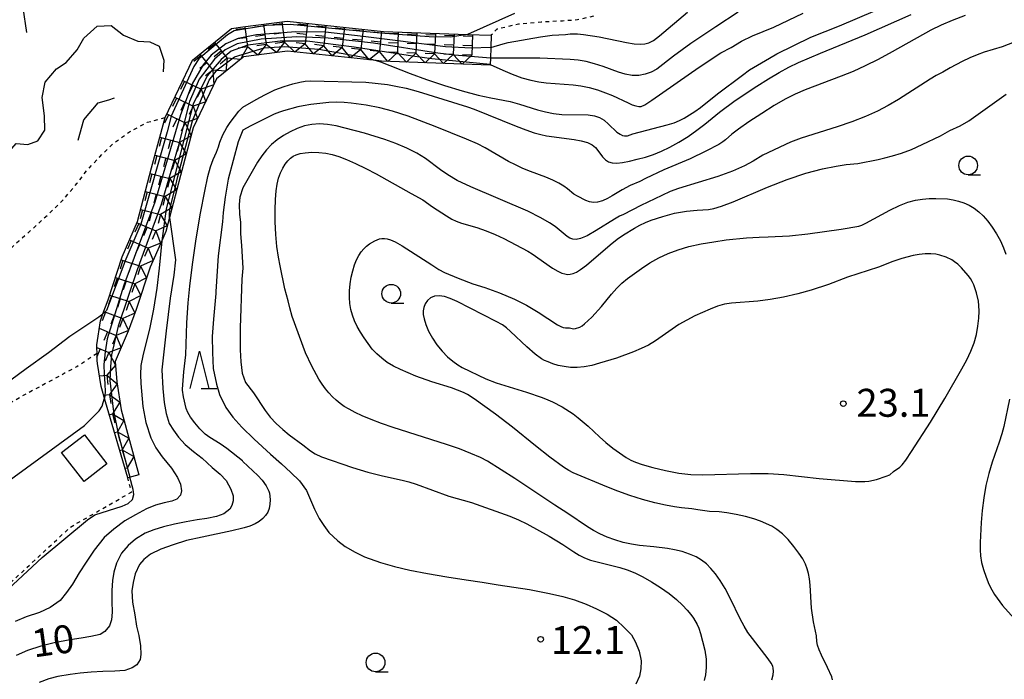
# Model space of a CAD drawing. Extents: x -30000 to -28000, y 103500 to 105000.
# Drawn here: x -28251 to -28119, y 103924 to 104012 of the extents above; entities that cross this region are included whole.
import ezdxf

# ---------------------------------------------------------------- set-up
doc = ezdxf.new("R2010")
doc.units = 0
doc.linetypes.add('630100', pattern=[1, 0.5, -0.5])
for name, color, linetype in [('3001000', 4, 'Continuous'), ('6301000', 3, '630100'), ('6331000', 2, 'Continuous'), ('6332000', 2, 'Continuous'), ('7101000', 4, 'Continuous'), ('7101001', 8, 'Continuous'), ('7102000', 2, 'Continuous'), ('7102001', 8, 'Continuous'), ('7211110', 6, 'Continuous'), ('7211121', 31, 'Continuous'), ('7211990', 6, 'Continuous'), ('7212000', 7, 'Continuous'), ('7312000', 4, 'Continuous')]:
    doc.layers.add(name, color=color, linetype=linetype)
doc.styles.add('Dm_Anotation', font='txt.shx', dxfattribs={"bigfont": 'PSCDM.shx'})

# ---------------------------------------------------------------- blocks, each defined once
blk = doc.blocks.new('633100')
at = {"layer": '6331000'}
blk.add_lwpolyline([(0, -0.5), (0.67, -0.5)], dxfattribs=at)
blk.add_circle((0, 0), 0.5, dxfattribs=at)
blk = doc.blocks.new('633200')
at = {"layer": '6332000'}
for points in [[(-0.5, -1), (0, 1), (0.5, -1)], [(0.08, -1), (0.92, -1)]]:
    blk.add_lwpolyline(points, dxfattribs=at)
blk = doc.blocks.new('731200')
at = {"layer": '7312000'}
blk.add_circle((0, 0), 0.15, dxfattribs=at)

msp = doc.modelspace()

# ---------------------------------------------------------------- linework, layer by layer
at = {"layer": '3001000', "flags": 128}
msp.add_lwpolyline([(-28241.98, 103950.19), (-28244.98, 103954.08), (-28241.91, 103956.45), (-28238.9, 103952.57), (-28241.98, 103950.19)], close=True, dxfattribs=at)
at = {"layer": '6301000', "flags": 128}
for points in [[(-28173.66, 104012.6), (-28175.79, 104012.1), (-28177.81, 104011.96), (-28180.69, 104011.81), (-28183.72, 104011.54), (-28186.63, 104010.85), (-28187.37, 104010.05)], [(-28251.75, 103981.51), (-28250.7, 103982.49), (-28248.49, 103984.43), (-28246.66, 103986.15), (-28244.7, 103988.05), (-28242.89, 103990.23), (-28241.5, 103992.02), (-28239.88, 103993.75), (-28238.05, 103995.54), (-28235.88, 103997.09), (-28233.5, 103998.38), (-28231.11, 103999.02)], [(-28240.23, 103967.36), (-28242.93, 103965.6), (-28246.59, 103963.62), (-28250.22, 103961.68), (-28254.14, 103959.37), (-28257.95, 103956.89), (-28261.31, 103954.4), (-28266.3, 103950.76), (-28270.49, 103947.86), (-28274.79, 103945.02), (-28279.28, 103942.02), (-28282.62, 103939.48), (-28284.69, 103937.4), (-28285.89, 103935.69), (-28286.61, 103934.06), (-28287.21, 103933.27), (-28288.44, 103932.64), (-28290.05, 103932), (-28291.86, 103931.01), (-28293.16, 103930.01), (-28294.3, 103928.02), (-28294.91, 103926.44), (-28295.58, 103923.89)], [(-28283.51, 103913.49), (-28285.51, 103915.55), (-28285.58, 103915.62), (-28282.1, 103920.35), (-28272.49, 103930.17), (-28269.59, 103929.93), (-28265.44, 103926.38), (-28263.24, 103927.7), (-28261.09, 103929.12), (-28258.48, 103931.02), (-28255.96, 103933.02), (-28253.12, 103935.43), (-28243.8, 103944.09), (-28235.59, 103948.81), (-28236.1, 103950.69)]]:
    msp.add_lwpolyline(points, dxfattribs=at)
at = {"layer": '7101000', "flags": 128}
for points in [[(-28202.79, 104006.65), (-28202.23, 104006.48), (-28198.25, 104004.91), (-28196.05, 104004.11), (-28193.65, 104003.31), (-28191.26, 104002.59), (-28189.12, 104002.02), (-28187.42, 104001.65), (-28184.81, 104001.15), (-28183.57, 104000.81), (-28181.17, 104000.06), (-28180.09, 103999.76), (-28179.04, 103999.55), (-28177.92, 103999.43), (-28174.38, 103999.36), (-28173.52, 103999.24), (-28172.84, 103999.01), (-28172.23, 103998.64), (-28171.63, 103998.12), (-28170.52, 103997.07), (-28170.1, 103996.77), (-28169.76, 103996.62), (-28169.49, 103996.57), (-28169.1, 103996.58), (-28168.38, 103996.85), (-28163.78, 103998.02), (-28162.82, 103998.32), (-28162.12, 103998.62), (-28161.49, 103998.95), (-28160.06, 103999.84), (-28159.3, 104000.38), (-28157.02, 104002.21), (-28153.66, 104004.68), (-28152.72, 104005.41), (-28150.06, 104006.99), (-28149.07, 104007.54), (-28144.5, 104009.79), (-28140.65, 104011.33), (-28135.82, 104013.38)], [(-28141.58, 103923.58), (-28141.7, 103923.98), (-28142.27, 103925.25), (-28143.07, 103926.9), (-28143.38, 103927.64), (-28143.6, 103928.26), (-28143.72, 103928.73), (-28143.77, 103929.52), (-28144.16, 103931.37), (-28144.4, 103933.19), (-28144.6, 103936.31), (-28144.69, 103937.14), (-28144.81, 103937.85), (-28144.99, 103938.49), (-28145.24, 103939.13), (-28145.6, 103939.81), (-28146.1, 103940.59), (-28146.77, 103941.49), (-28147.54, 103942.4), (-28148.32, 103943.19), (-28149.05, 103943.77), (-28149.74, 103944.2), (-28151.25, 103944.88), (-28152.16, 103945.21), (-28153.25, 103945.52), (-28154.51, 103945.79), (-28155.78, 103946), (-28156.82, 103946.13), (-28158.12, 103946.18), (-28159.66, 103946.38), (-28160.45, 103946.55), (-28161.86, 103946.69), (-28162.8, 103946.82), (-28164.01, 103947.04), (-28165.44, 103947.36), (-28167.07, 103947.8), (-28168.76, 103948.33), (-28170.39, 103948.9), (-28171.85, 103949.47), (-28176.37, 103951.36), (-28176.98, 103951.69), (-28177.66, 103952.12), (-28179.5, 103953.46), (-28181.45, 103954.97), (-28184.53, 103957.5), (-28186.78, 103959.22), (-28189.68, 103961.3), (-28190.57, 103961.86), (-28191.08, 103962.13), (-28192.68, 103962.76), (-28195.35, 103963.57), (-28197.49, 103964.33), (-28199.54, 103965.21), (-28200.48, 103965.68), (-28201.32, 103966.18), (-28202.06, 103966.72), (-28202.73, 103967.31), (-28203.33, 103967.97), (-28203.89, 103968.69), (-28204.42, 103969.45), (-28204.9, 103970.23), (-28205.33, 103971.01), (-28205.7, 103971.77), (-28205.99, 103972.53), (-28206.2, 103973.29), (-28206.33, 103974.06), (-28206.38, 103974.89), (-28206.37, 103975.78), (-28206.29, 103976.7), (-28206.15, 103977.61), (-28205.95, 103978.47), (-28205.7, 103979.24), (-28205.42, 103979.93), (-28205.12, 103980.51), (-28204.8, 103981.01), (-28204.46, 103981.42), (-28204.09, 103981.78), (-28203.71, 103982.07), (-28203, 103982.49), (-28202.35, 103982.73), (-28202.03, 103982.79), (-28201.69, 103982.8), (-28201.32, 103982.76), (-28200.88, 103982.63), (-28200.26, 103982.34), (-28199.33, 103981.81), (-28195.35, 103979.24), (-28194.39, 103978.65), (-28193.62, 103978.25), (-28191.8, 103977.46), (-28189.84, 103976.7), (-28188.21, 103976.2), (-28186.25, 103975.49), (-28184.23, 103974.65), (-28182.63, 103973.84), (-28181.07, 103972.93), (-28178.46, 103971.22), (-28178.03, 103970.99), (-28177.7, 103970.86), (-28177.43, 103970.8), (-28176.87, 103970.8), (-28176.53, 103970.7), (-28176.32, 103970.67), (-28176.06, 103970.7), (-28175.47, 103970.92), (-28175.18, 103971.09), (-28174.85, 103971.33), (-28173.9, 103972.23), (-28172.59, 103973.67), (-28171.23, 103975.33), (-28170.54, 103976.11), (-28169.84, 103976.79), (-28169.09, 103977.42), (-28167.21, 103978.78), (-28166.08, 103979.51), (-28164.88, 103980.2), (-28163.64, 103980.78), (-28162.32, 103981.28), (-28160.86, 103981.7), (-28159.23, 103982.06), (-28157.52, 103982.36), (-28155.87, 103982.61), (-28153.14, 103982.9), (-28151.43, 103982.98), (-28150.21, 103983.01), (-28147.37, 103983.15), (-28144.89, 103983.41), (-28140.44, 103984.04), (-28138.07, 103984.46), (-28137.68, 103984.6), (-28137.11, 103984.85), (-28133.9, 103986.59), (-28132.62, 103987.21), (-28131.48, 103987.65), (-28130.47, 103987.93), (-28129.53, 103988.08), (-28128.63, 103988.15), (-28127.76, 103988.17), (-28126.17, 103988.09), (-28125.44, 103987.99), (-28124.71, 103987.82), (-28123.98, 103987.59), (-28123.27, 103987.27), (-28122.59, 103986.87), (-28121.97, 103986.39), (-28121.38, 103985.82), (-28120.79, 103985.13), (-28120.19, 103984.31), (-28119.61, 103983.41), (-28119.09, 103982.47), (-28118.66, 103981.53), (-28118.35, 103980.68)], [(-28230.52, 103985.63), (-28229.72, 103979.91), (-28229.92, 103977.88), (-28230.41, 103974.77), (-28230.96, 103970.42), (-28231.53, 103965.16), (-28231.41, 103962.68), (-28231.24, 103960.81), (-28230.98, 103959.33), (-28230.54, 103957.97), (-28230, 103957.07), (-28229.32, 103956.13), (-28228.43, 103955.18), (-28227.29, 103954.22), (-28226.13, 103953.31), (-28224.78, 103952.1), (-28223.72, 103951.19), (-28222.93, 103950.32), (-28222.27, 103949.17), (-28221.98, 103948.28), (-28221.96, 103947.6), (-28222.14, 103946.99), (-28222.41, 103946.48), (-28223.22, 103945.86), (-28224.2, 103945.52), (-28225.53, 103945.24), (-28226.82, 103945.06), (-28228.26, 103944.8), (-28229.84, 103944.47), (-28231.31, 103944.11), (-28232.6, 103943.73), (-28233.8, 103943.25), (-28235.06, 103942.47), (-28236.07, 103941.62), (-28236.94, 103940.6), (-28237.63, 103939.25), (-28237.98, 103938.04), (-28238.17, 103936.92), (-28238.26, 103935.58), (-28238.24, 103934.1), (-28238.2, 103932.69), (-28238.31, 103931.66), (-28238.56, 103930.82), (-28239.19, 103930.07), (-28239.82, 103929.7), (-28241.06, 103929.39), (-28242.38, 103929.18), (-28243.86, 103928.96), (-28245.97, 103928.56), (-28247.79, 103928.12), (-28249.55, 103927.55), (-28251.07, 103926.88)], [(-28117.87, 103961.23), (-28118.63, 103957.59), (-28118.9, 103956.6), (-28119.25, 103955.48), (-28120.19, 103952.81), (-28120.65, 103951.29), (-28121.03, 103949.66), (-28121.32, 103947.99), (-28121.53, 103946.32), (-28121.68, 103944.72), (-28121.81, 103942.03), (-28121.82, 103941.05), (-28121.76, 103940.21), (-28121.61, 103939.35), (-28121.34, 103938.39), (-28121, 103937.37), (-28120.63, 103936.43), (-28120.24, 103935.66), (-28119.87, 103935.04), (-28118.79, 103933.56), (-28117.24, 103931.81)]]:
    msp.add_lwpolyline(points, dxfattribs=at)
at = {"layer": '7101001', "flags": 128}
msp.add_lwpolyline([(-28230.52, 103985.63), (-28230.52, 103986.03), (-28230.45, 103986.62), (-28230.25, 103987.6), (-28229.74, 103989.53), (-28229.42, 103991.09), (-28227.42, 103998.59), (-28225.2, 104004.03), (-28224.13, 104005.4), (-28221.79, 104007.14), (-28217.8, 104008.37), (-28215.14, 104008.52), (-28210.48, 104008.18), (-28204.51, 104007.09), (-28202.79, 104006.65)], dxfattribs=at)
at = {"layer": '7102000', "flags": 128}
for points in [[(-28220.66, 104000.42), (-28218.91, 104001.44), (-28217.72, 104002.08), (-28216.41, 104002.71), (-28215.12, 104003.19), (-28213.97, 104003.53), (-28213.04, 104003.75), (-28212.34, 104003.88), (-28211.65, 104003.93), (-28204.19, 104003.76), (-28201.28, 104003.44), (-28200.18, 104003.24), (-28198.79, 104002.94), (-28197.18, 104002.52), (-28190.56, 104000.47), (-28189.68, 104000.15), (-28184.03, 103997.85), (-28182.71, 103997.36), (-28181.59, 103996.98), (-28180.71, 103996.72), (-28179.94, 103996.56), (-28176.24, 103996.06), (-28175.3, 103995.88), (-28174.48, 103995.65), (-28173.84, 103995.35), (-28173.38, 103995), (-28173.06, 103994.59), (-28172.45, 103993.73), (-28172.06, 103993.35), (-28171.63, 103993.07), (-28171.13, 103992.92), (-28170.53, 103992.9), (-28169.77, 103992.98), (-28168.84, 103993.16), (-28167.79, 103993.41), (-28166.69, 103993.72), (-28165.61, 103994.07), (-28164.53, 103994.5), (-28163.4, 103995.03), (-28162.2, 103995.7), (-28160.98, 103996.48), (-28159.8, 103997.3), (-28158.74, 103998.12), (-28156.76, 103999.73), (-28154.66, 104001.28), (-28151.76, 104003.21), (-28150.17, 104004.22), (-28148.75, 104005.06), (-28147.45, 104005.76), (-28146.14, 104006.4), (-28143.21, 104007.67), (-28137.22, 104010.09), (-28131.05, 104012.84)], [(-28123.81, 104012.68), (-28125.56, 104012.05), (-28127.05, 104011.42), (-28128.43, 104010.73), (-28133.61, 104007.84), (-28135.5, 104006.81), (-28137.22, 104005.94), (-28138.83, 104005.21), (-28140.43, 104004.56), (-28145.27, 104002.73), (-28146.63, 104002.14), (-28147.95, 104001.48), (-28149.41, 104000.63), (-28151.1, 103999.56), (-28152.81, 103998.43), (-28154.21, 103997.46), (-28155.1, 103996.78), (-28155.94, 103996.04), (-28156.33, 103995.74), (-28156.86, 103995.41), (-28158.57, 103994.49), (-28160.67, 103993.48), (-28164.2, 103992.01), (-28166.68, 103990.85), (-28167.46, 103990.45), (-28168.74, 103989.9), (-28169.81, 103989.33), (-28171.16, 103988.5), (-28171.78, 103988.17), (-28172.46, 103987.86), (-28173.12, 103987.65), (-28173.67, 103987.6), (-28174.18, 103987.69), (-28174.69, 103987.89), (-28175.82, 103988.45), (-28176.28, 103988.72), (-28177.16, 103989.44), (-28177.65, 103989.79), (-28178.31, 103990.2), (-28179.12, 103990.62), (-28180.05, 103991.01), (-28182.1, 103991.78), (-28183.13, 103992.2), (-28184.13, 103992.65), (-28185.05, 103993.11), (-28188.19, 103994.96), (-28189.22, 103995.47), (-28190.68, 103996.12), (-28194.91, 103997.82), (-28198.52, 103999.18), (-28200.61, 103999.86), (-28202.31, 104000.3), (-28204.16, 104000.67), (-28206.15, 104000.96), (-28207.1, 104001.04), (-28208.07, 104001.06), (-28209.14, 104001.01), (-28210.35, 104000.9), (-28211.56, 104000.75), (-28212.59, 104000.59), (-28213.29, 104000.44), (-28215.21, 103999.92), (-28215.77, 103999.73), (-28216.48, 103999.45), (-28217.39, 103999.04), (-28219.63, 103997.89), (-28220.66, 103997.34)], [(-28184.23, 104012.95), (-28190.53, 104010.16)], [(-28187.51, 104006.12), (-28185.82, 104005.36), (-28184.58, 104004.84), (-28183.28, 104004.36), (-28182.07, 104004.01), (-28180.99, 104003.79), (-28180.02, 104003.66), (-28176.39, 104003.38), (-28175.34, 104003.25), (-28174.24, 104003.03), (-28173.13, 104002.72), (-28172.06, 104002.35), (-28171.1, 104001.96), (-28169, 104000.97), (-28168.46, 104000.74), (-28167.98, 104000.58), (-28167.59, 104000.49), (-28167.25, 104000.5), (-28166.76, 104000.73), (-28165.85, 104001.33), (-28159.48, 104005.78), (-28156.57, 104007.69), (-28155.21, 104008.42), (-28153.81, 104009.26), (-28152.32, 104009.99), (-28149.48, 104011.15), (-28145.53, 104013)], [(-28154.24, 104013.13), (-28157.26, 104011.17), (-28160.59, 104008.93), (-28162.94, 104007.25), (-28165.18, 104005.51), (-28165.9, 104005.09), (-28166.71, 104004.81), (-28167.59, 104004.66), (-28168.49, 104004.66), (-28169.39, 104004.81), (-28170.31, 104005.09), (-28172.38, 104005.84), (-28173.51, 104006.21), (-28174.62, 104006.51), (-28175.69, 104006.7), (-28176.78, 104006.8), (-28180.87, 104006.96), (-28185.55, 104006.99), (-28187.48, 104006.97)], [(-28187.43, 104008.39), (-28185.79, 104008.9), (-28185.09, 104009.08), (-28180.76, 104009.83), (-28179.2, 104010.05), (-28177.41, 104010.15), (-28176.79, 104010.22), (-28175.82, 104010.24), (-28174.98, 104010.16), (-28172.9, 104009.83), (-28169.21, 104009.06), (-28168.19, 104008.9), (-28167.4, 104008.84), (-28166.77, 104008.88), (-28166.23, 104009.02), (-28165.62, 104009.35), (-28164.79, 104009.97), (-28161.06, 104013.15)], [(-28117.26, 104009.11), (-28118.85, 104008.49), (-28121.28, 104007.76), (-28122.2, 104007.44), (-28123.2, 104007.02), (-28124.21, 104006.55), (-28125.81, 104005.68), (-28126.79, 104005.12), (-28127.71, 104004.65), (-28128.52, 104004.16), (-28132.73, 104001.45), (-28134.14, 104000.61), (-28135.56, 103999.87), (-28137.16, 103999.16), (-28139.03, 103998.44), (-28140.98, 103997.76), (-28145.82, 103996.25), (-28147.22, 103995.72), (-28150.95, 103993.96), (-28152.26, 103993.17), (-28153.42, 103992.52), (-28155, 103991.81), (-28156.96, 103991.1), (-28162.25, 103989.48), (-28163.36, 103989.08), (-28164.51, 103988.58), (-28167.31, 103987.22), (-28169.62, 103986), (-28170.15, 103985.8), (-28170.86, 103985.4), (-28173.3, 103983.88), (-28174.52, 103983.17), (-28175.39, 103982.77), (-28175.99, 103982.64), (-28176.44, 103982.69), (-28176.83, 103982.85), (-28177.2, 103983.08), (-28178.78, 103984.38), (-28179.54, 103984.9), (-28180.7, 103985.57), (-28182.47, 103986.44), (-28190.12, 103989.72), (-28191.92, 103990.58), (-28193.19, 103991.31), (-28194.19, 103992), (-28196.18, 103993.5), (-28197.35, 103994.25), (-28198.7, 103994.92), (-28200.17, 103995.52), (-28201.64, 103996.05), (-28204.38, 103996.91), (-28206.94, 103997.61), (-28208.17, 103997.9), (-28209.33, 103998.09), (-28210.4, 103998.16), (-28211.42, 103998.1), (-28212.41, 103997.9), (-28213.39, 103997.56), (-28214.34, 103997.11), (-28215.24, 103996.59), (-28216.08, 103996.02), (-28216.84, 103995.4), (-28217.53, 103994.68), (-28218.15, 103993.88), (-28218.71, 103993.02), (-28220.67, 103989.57)], [(-28149.73, 103923.62), (-28149.55, 103924.26), (-28149.5, 103924.74), (-28149.54, 103925.16), (-28149.62, 103925.43), (-28149.82, 103925.83), (-28150.22, 103926.43), (-28152.33, 103929.13), (-28152.94, 103929.95), (-28153.47, 103930.78), (-28154, 103931.78), (-28155.29, 103934.48), (-28155.98, 103935.83), (-28156.66, 103936.93), (-28157.31, 103937.82), (-28157.92, 103938.54), (-28158.52, 103939.14), (-28159.15, 103939.65), (-28159.89, 103940.09), (-28160.78, 103940.47), (-28161.77, 103940.79), (-28162.78, 103941.04), (-28163.73, 103941.23), (-28165.56, 103941.45), (-28167.5, 103941.63), (-28168.55, 103941.79), (-28169.67, 103942.04), (-28170.78, 103942.37), (-28171.84, 103942.75), (-28172.79, 103943.17), (-28173.66, 103943.62), (-28174.46, 103944.12), (-28177.08, 103945.92), (-28178.83, 103947.04), (-28184.19, 103950.62), (-28187.86, 103952.92), (-28188.81, 103953.41), (-28190.09, 103953.96), (-28191.63, 103954.57), (-28193.35, 103955.18), (-28200.52, 103957.45), (-28202.1, 103957.98), (-28203.49, 103958.5), (-28204.66, 103958.99), (-28205.63, 103959.45), (-28206.42, 103959.88), (-28207.08, 103960.28), (-28207.64, 103960.68), (-28208.15, 103961.1), (-28208.65, 103961.56), (-28209.14, 103962.07), (-28209.6, 103962.62), (-28210.04, 103963.24), (-28210.47, 103963.94), (-28211.42, 103965.69), (-28212.27, 103967.47), (-28214.05, 103972.31), (-28214.39, 103973.47), (-28214.6, 103974.45), (-28215.05, 103976.02), (-28215.69, 103979.12), (-28215.89, 103980.27), (-28216.1, 103981.72), (-28216.26, 103983.34), (-28216.33, 103985.01), (-28216.33, 103986.62), (-28216.28, 103988.04), (-28216.2, 103989.18), (-28216.07, 103990.1), (-28215.89, 103990.88), (-28215.63, 103991.59), (-28215.32, 103992.23), (-28214.99, 103992.77), (-28214.66, 103993.21), (-28214.31, 103993.55), (-28213.94, 103993.82), (-28213.51, 103994.03), (-28212.98, 103994.19), (-28212.3, 103994.29), (-28211.45, 103994.35), (-28210.51, 103994.33), (-28209.57, 103994.25), (-28208.69, 103994.07), (-28207.8, 103993.8), (-28206.78, 103993.39), (-28205.56, 103992.84), (-28204.2, 103992.19), (-28202.81, 103991.47), (-28198.11, 103988.82), (-28196.53, 103987.98), (-28195.25, 103987.06), (-28193.36, 103985.81), (-28192.65, 103985.39), (-28192.05, 103985.11), (-28191.36, 103984.86), (-28189.29, 103984.26), (-28188.06, 103983.84), (-28186.83, 103983.34), (-28185.69, 103982.81), (-28182.44, 103981.1), (-28181.9, 103980.75), (-28179.17, 103978.82), (-28178.45, 103978.39), (-28177.92, 103978.15), (-28177.5, 103978.03), (-28177.13, 103977.97), (-28176.77, 103977.99), (-28176.39, 103978.08), (-28175.95, 103978.27), (-28175.38, 103978.62), (-28174.61, 103979.2), (-28171.42, 103981.93), (-28170.47, 103982.68), (-28169.64, 103983.27), (-28168.15, 103984.19), (-28167.42, 103984.59), (-28166.67, 103984.94), (-28165.91, 103985.25), (-28164.35, 103985.76), (-28162.79, 103986.17), (-28161.19, 103986.46), (-28159.76, 103986.61), (-28158.25, 103986.7), (-28157.53, 103986.82), (-28156.48, 103987.12), (-28154.93, 103987.7), (-28150.31, 103989.68), (-28147.68, 103990.72), (-28145.17, 103991.54), (-28142.93, 103992.13), (-28141.1, 103992.5), (-28139.76, 103992.7), (-28138.2, 103992.84), (-28135.47, 103993.38), (-28134.58, 103993.59), (-28133.54, 103993.87), (-28132.35, 103994.25), (-28131.02, 103994.75), (-28129.58, 103995.38), (-28127.14, 103996.57), (-28125.87, 103997.27), (-28124.5, 103997.89), (-28123.32, 103998.58), (-28118.33, 104002.15)], [(-28220.67, 103952.89), (-28220.74, 103952.96), (-28222.84, 103954.63), (-28223.72, 103955.26), (-28225.09, 103956.08), (-28225.73, 103956.55), (-28226.43, 103957.25), (-28227.13, 103958.06), (-28227.7, 103958.84), (-28228.07, 103959.47), (-28228.28, 103959.98), (-28228.65, 103961.54), (-28228.78, 103962.44), (-28228.78, 103962.58), (-28228.59, 103964.9), (-28228.33, 103967.18), (-28228.2, 103971.46), (-28228.01, 103974.15), (-28227.81, 103976.4), (-28227.45, 103979.3), (-28226.93, 103982.73), (-28226.34, 103986.19), (-28225.79, 103989.12), (-28225.36, 103991.12), (-28225.01, 103992.41), (-28224.64, 103993.39), (-28224.2, 103994.35), (-28223.94, 103995.09), (-28223.76, 103995.69), (-28223.38, 103996.69), (-28222.83, 103997.7), (-28222.36, 103998.34), (-28221.82, 103999.1), (-28221.24, 103999.86), (-28220.66, 104000.42)], [(-28220.66, 103997.34), (-28221.3, 103995.77), (-28221.98, 103993.25), (-28222.66, 103990.77), (-28223.05, 103988.34), (-28223.3, 103986.3), (-28223.4, 103985.02), (-28223.97, 103980.45), (-28224.29, 103975.7), (-28224.31, 103975.42), (-28224.6, 103971.95), (-28224.78, 103969.64), (-28224.76, 103967.51), (-28224.64, 103965.37), (-28224.22, 103963.25), (-28223.8, 103961.89), (-28222.95, 103960.12), (-28222.01, 103958.82), (-28220.82, 103957.49), (-28219.15, 103955.86), (-28216.98, 103953.85), (-28215.51, 103952.56), (-28214.26, 103951.41), (-28213.1, 103950.3), (-28212.16, 103949), (-28211.62, 103947.75), (-28211.08, 103946.5), (-28210.43, 103945.26), (-28209.81, 103944.3), (-28209.16, 103943.35), (-28207.96, 103942.23), (-28206.94, 103941.47), (-28205.63, 103940.73), (-28204.38, 103940.11), (-28202.22, 103939.34), (-28200.32, 103938.79), (-28198.29, 103938.29), (-28195.91, 103937.84), (-28193.31, 103937.43), (-28190.74, 103937.01), (-28188.6, 103936.7), (-28186.46, 103936.35), (-28184.32, 103936.03), (-28182.22, 103935.71), (-28179.57, 103935.2), (-28177.77, 103934.76), (-28176.2, 103934.32), (-28174.63, 103933.75), (-28173.26, 103933.12), (-28171.84, 103932.41), (-28170.58, 103931.61), (-28169.52, 103930.62), (-28168.56, 103929.62), (-28168.01, 103928.64), (-28167.51, 103927.45), (-28167.25, 103926.15), (-28167.31, 103925.07), (-28167.5, 103924.07), (-28167.97, 103923.04)], [(-28220.67, 103989.57), (-28221.07, 103988.35), (-28221.16, 103987.35), (-28221.13, 103986), (-28221.01, 103985), (-28221.01, 103983.41), (-28220.85, 103981.85), (-28220.69, 103978.81), (-28220.81, 103977.32), (-28221.03, 103970.81), (-28221.05, 103969.43), (-28221.02, 103967.87), (-28220.93, 103966.25), (-28220.79, 103964.74), (-28220.32, 103963.48)], [(-28231.56, 103982.5), (-28231.91, 103978.8), (-28232.22, 103976.11), (-28232.65, 103973.33), (-28233.15, 103970.85), (-28234.08, 103967.07), (-28234.34, 103965.74), (-28234.42, 103964.57), (-28234.37, 103963.34), (-28234.08, 103960.25), (-28233.69, 103958.1), (-28233.03, 103956.04), (-28232.36, 103954.73), (-28231.48, 103953.49), (-28230.25, 103952), (-28229.45, 103950.74), (-28229.03, 103949.84), (-28228.91, 103948.95), (-28229.02, 103948.35), (-28229.55, 103947.82), (-28230.21, 103947.58), (-28231.24, 103947.36), (-28232.4, 103947.03), (-28233.61, 103946.54), (-28235.06, 103945.71), (-28236.51, 103944.92), (-28237.98, 103943.82), (-28239.3, 103942.7), (-28240.62, 103941), (-28241.69, 103939.4), (-28242.62, 103937.94), (-28243.54, 103936.43), (-28244.35, 103935.31), (-28245.19, 103934.26), (-28246.54, 103933.31), (-28247.95, 103932.63), (-28249.73, 103932.04), (-28251.21, 103931.42)], [(-28133.93, 103951.11), (-28133.44, 103951.54), (-28132.59, 103952.13), (-28132.27, 103952.45), (-28131.79, 103953.06), (-28130.99, 103954.22), (-28128.46, 103958.18), (-28126.52, 103961.35), (-28124.24, 103965.29), (-28123.58, 103966.52), (-28123.03, 103967.68), (-28122.6, 103968.79), (-28122.3, 103969.9), (-28122.09, 103971.03), (-28121.99, 103972.12), (-28121.95, 103973.06), (-28121.97, 103973.79), (-28122.04, 103974.38), (-28122.3, 103975.5), (-28122.66, 103976.59), (-28122.85, 103977.03), (-28123.08, 103977.42), (-28123.4, 103977.85), (-28124.31, 103978.87), (-28124.79, 103979.33), (-28125.22, 103979.68), (-28125.62, 103979.93), (-28126.34, 103980.29), (-28127.19, 103980.55), (-28127.76, 103980.67), (-28128.42, 103980.74), (-28129.17, 103980.75), (-28129.97, 103980.66), (-28130.79, 103980.51), (-28132.3, 103980.11), (-28133.53, 103979.69), (-28135.44, 103978.96), (-28139.57, 103977.59), (-28142.12, 103976.61), (-28144.48, 103975.86), (-28146.26, 103975.37), (-28148.16, 103974.93), (-28149.97, 103974.61), (-28151.61, 103974.4), (-28155.16, 103974.13), (-28156.08, 103973.98), (-28157.03, 103973.7), (-28158.01, 103973.32), (-28160.07, 103972.4), (-28161.13, 103971.86), (-28162.19, 103971.24), (-28165.32, 103969.07), (-28166.3, 103968.5), (-28167.28, 103968.02), (-28168.31, 103967.58), (-28170.57, 103966.75), (-28172.83, 103966.05), (-28173.9, 103965.78), (-28174.9, 103965.6), (-28175.85, 103965.51), (-28176.75, 103965.51), (-28177.6, 103965.61), (-28178.41, 103965.78), (-28179.13, 103966), (-28179.74, 103966.23), (-28180.22, 103966.45), (-28180.62, 103966.67), (-28181.46, 103967.27), (-28182.61, 103968.26), (-28184.77, 103970.32), (-28185.31, 103970.8), (-28185.88, 103971.2), (-28186.71, 103971.67), (-28191.92, 103974.33), (-28192.86, 103974.75), (-28193.65, 103975.01), (-28194.36, 103975.1), (-28194.98, 103975.04), (-28195.51, 103974.82), (-28195.92, 103974.46), (-28196.22, 103974.01), (-28196.41, 103973.55), (-28196.51, 103973.1), (-28196.5, 103972.61), (-28196.37, 103972.01), (-28196.13, 103971.24), (-28195.76, 103970.35), (-28195.26, 103969.42), (-28194.66, 103968.51), (-28193.97, 103967.66), (-28193.25, 103966.92), (-28192.53, 103966.32), (-28191.86, 103965.85), (-28191.28, 103965.5), (-28188.11, 103963.95), (-28186.7, 103963.42), (-28182.64, 103962.18), (-28180.52, 103961.46), (-28179.76, 103961.17), (-28179.14, 103960.89), (-28177.85, 103960.2), (-28176.39, 103959.26), (-28175.69, 103958.75), (-28174.36, 103957.6), (-28172.87, 103956.21), (-28172, 103955.45), (-28171.04, 103954.69), (-28169.27, 103953.43), (-28168.65, 103953.06), (-28168.03, 103952.78), (-28167.11, 103952.49), (-28165.71, 103952.1), (-28163.99, 103951.68), (-28162.23, 103951.33), (-28160.61, 103951.14), (-28159, 103951.08), (-28152.59, 103951.28), (-28150.23, 103951.28), (-28148.11, 103951.15), (-28143.38, 103950.6), (-28138.52, 103950.19), (-28137.84, 103950.18), (-28137.26, 103950.2), (-28136.73, 103950.26), (-28135.7, 103950.48), (-28134.41, 103950.92), (-28133.93, 103951.11)], [(-28255.93, 103960.78), (-28249.75, 103965.35), (-28246.74, 103967.52), (-28243.9, 103969.67), (-28239.98, 103972.28), (-28239.45, 103972.67)], [(-28220.32, 103963.48), (-28219.26, 103962.07), (-28217.68, 103959.71), (-28217, 103958.85), (-28216.19, 103957.99), (-28215.32, 103957.17), (-28214.48, 103956.47), (-28212.63, 103955.11), (-28211.61, 103954.3), (-28210.96, 103953.9), (-28210.12, 103953.52), (-28205.96, 103952.1), (-28203.9, 103951.46), (-28201.97, 103950.95), (-28199.3, 103950.38), (-28198.4, 103950.14), (-28197.44, 103949.85), (-28193.04, 103948.25), (-28190.02, 103947.4), (-28184.87, 103945.53), (-28183.7, 103945.05), (-28182.6, 103944.53), (-28179.58, 103942.85), (-28177.76, 103941.75), (-28176.29, 103940.75), (-28175.59, 103940.33), (-28174.85, 103939.97), (-28174.05, 103939.67), (-28173.16, 103939.41), (-28170.11, 103938.68), (-28169.13, 103938.36), (-28168.13, 103937.94), (-28167.06, 103937.41), (-28165.87, 103936.74), (-28164.65, 103935.98), (-28163.5, 103935.18), (-28162.52, 103934.38), (-28161.71, 103933.62), (-28161.08, 103932.94), (-28160.59, 103932.35), (-28160.24, 103931.85), (-28159.75, 103931.01), (-28159.54, 103930.51), (-28159.3, 103929.8), (-28159.02, 103928.79), (-28158.74, 103927.59), (-28158.56, 103926.36), (-28158.53, 103925.24), (-28158.64, 103924.27), (-28158.81, 103923.49)], [(-28283.58, 103913.56), (-28284.04, 103914.46), (-28284.32, 103915.64), (-28284.03, 103917.04), (-28283.53, 103917.89), (-28280.24, 103921.58), (-28272.3, 103930.15), (-28267.34, 103936.89), (-28259.18, 103945.13), (-28241.9, 103957.72), (-28239.97, 103959.69), (-28239.54, 103960.32), (-28239.39, 103960.78), (-28239.24, 103961.36)], [(-28220.67, 103952.89), (-28218.68, 103951.02), (-28218.09, 103950.4), (-28217.54, 103949.6), (-28217.19, 103948.92), (-28217.1, 103948.62), (-28217.05, 103948.24), (-28217.03, 103947.74), (-28217.05, 103947.16), (-28217.15, 103946.59), (-28217.34, 103946.08), (-28217.62, 103945.63), (-28218, 103945.23), (-28218.47, 103944.85), (-28219.04, 103944.51), (-28219.73, 103944.22), (-28220.51, 103943.98), (-28220.67, 103943.95), (-28222.17, 103943.59), (-28226.15, 103942.75), (-28228.25, 103942.27), (-28230.04, 103941.72), (-28231.69, 103941.14), (-28233.06, 103940.46), (-28233.96, 103939.75), (-28234.55, 103939.09), (-28235.14, 103937.8), (-28235.41, 103936.67), (-28235.56, 103935.52), (-28235.48, 103934.01), (-28235.18, 103932.3), (-28234.94, 103930.79), (-28234.65, 103929.56), (-28234.39, 103928.18), (-28234.34, 103926.98), (-28234.47, 103926.31), (-28234.91, 103925.63), (-28235.51, 103925.19), (-28236.5, 103924.87), (-28237.84, 103924.74), (-28239.46, 103924.72), (-28241.04, 103924.62), (-28242.48, 103924.49), (-28243.85, 103924.31), (-28245.51, 103924.05), (-28246.71, 103923.72), (-28247.99, 103923.26)], [(-28283.55, 103913.52), (-28282.97, 103915.8), (-28282.02, 103917.76), (-28280.72, 103919.67), (-28279.57, 103921.01), (-28278.07, 103922.36), (-28276.53, 103923.23), (-28274.8, 103923.89), (-28273.03, 103924.34), (-28271.26, 103924.67), (-28265.91, 103925.73), (-28263.46, 103926.8), (-28256.11, 103932.11), (-28247.59, 103939.99), (-28241.53, 103945.05), (-28240.51, 103945.71), (-28236.87, 103946.9), (-28236.04, 103947.27), (-28235.47, 103947.8), (-28235.31, 103948.47), (-28235.38, 103949.13), (-28235.84, 103950.76)]]:
    msp.add_lwpolyline(points, dxfattribs=at)
at = {"layer": '7102001', "flags": 128}
for points in [[(-28190.53, 104010.16), (-28192.83, 104009.79), (-28195.68, 104009.85), (-28202.23, 104010.35), (-28214.33, 104011.48), (-28217.53, 104011.38), (-28221.84, 104010.65), (-28222.76, 104010.12), (-28226.59, 104006.91), (-28227.24, 104005.88), (-28230.31, 103999.18), (-28230.85, 103997.11), (-28234.36, 103984.73), (-28236.36, 103980.03), (-28238.98, 103973.15), (-28239.45, 103972.67)], [(-28187.43, 104008.39), (-28190.07, 104008.32), (-28193.51, 104008.48), (-28204.54, 104009.89), (-28209.59, 104010.47), (-28213.59, 104010.5), (-28218.83, 104010.12), (-28221.29, 104009.62), (-28222.94, 104008.91), (-28224.95, 104007.4), (-28226.02, 104006.1), (-28227.48, 104003.54), (-28229.05, 103999.37), (-28232.5, 103987.68), (-28236.64, 103976.55), (-28238.88, 103969.32), (-28239.16, 103967.58), (-28239.34, 103965.9), (-28239.28, 103964.54), (-28239.18, 103963.33), (-28239.15, 103962.16), (-28239.24, 103961.36)], [(-28187.48, 104006.97), (-28192.29, 104007.36), (-28194.52, 104007.66), (-28203.18, 104009), (-28209.26, 104009.67), (-28213.46, 104009.85), (-28218.22, 104009.52), (-28221.45, 104008.89), (-28223.03, 104008.11), (-28224.46, 104006.85), (-28226.52, 104004.18), (-28227.84, 104001.15), (-28229.36, 103995.14), (-28231.64, 103987.36), (-28234.87, 103978.6), (-28237.38, 103971.03), (-28238.28, 103967.2), (-28238.45, 103965.61), (-28238.53, 103963.74), (-28238.07, 103959.88), (-28237.38, 103956.59), (-28236.6, 103953.62), (-28235.84, 103950.76)], [(-28187.51, 104006.12), (-28195.35, 104006.88), (-28197.94, 104007.24), (-28205.77, 104008.46), (-28212.06, 104009.26), (-28215.66, 104009.26), (-28220.03, 104008.73), (-28222.26, 104007.92), (-28223.59, 104006.82), (-28225.45, 104004.61), (-28227.36, 104000.81), (-28228.23, 103997.38), (-28230.98, 103986.75), (-28231.56, 103982.5)]]:
    msp.add_lwpolyline(points, dxfattribs=at)
at = {"layer": '7211110', "flags": 128}
for points in [[(-28220.68, 104007.06), (-28224.2, 104004.19), (-28227.34, 103997.63), (-28229.06, 103991.26), (-28230.52, 103985.63), (-28231.02, 103983.73), (-28231.56, 103982.5), (-28233.13, 103978.93), (-28234.97, 103973.26), (-28236.05, 103970.37), (-28237.81, 103966.29), (-28237.57, 103963.56), (-28237.01, 103959.82), (-28234.65, 103951.11)], [(-28187.51, 104006.05), (-28202.09, 104006.58), (-28202.79, 104006.65), (-28214.68, 104007.91), (-28220.57, 104007.15), (-28220.66, 104007.08), (-28220.68, 104007.06)]]:
    msp.add_lwpolyline(points, dxfattribs=at)
at = {"layer": '7211121', "flags": 128}
for points in [[(-28234.65, 103951.11), (-28236.1, 103950.69), (-28239.1, 103960.89), (-28239.7, 103962.94), (-28240.16, 103966.04), (-28240.22, 103966.44), (-28240.23, 103967), (-28240.25, 103968.54), (-28239.79, 103971.76), (-28239.45, 103972.67), (-28238.75, 103974.57), (-28236.87, 103980.35), (-28234.81, 103985.05), (-28232.92, 103992.28), (-28231.11, 103999.02), (-28227.42, 104006.73), (-28222.21, 104010.97), (-28220.68, 104011.17)], [(-28220.68, 104011.17), (-28220.66, 104011.17), (-28214.73, 104011.94), (-28213.47, 104011.81), (-28201.8, 104010.57), (-28190.53, 104010.16), (-28187.37, 104010.05), (-28187.43, 104008.39), (-28187.48, 104006.97), (-28187.51, 104006.12), (-28187.51, 104006.05)]]:
    msp.add_lwpolyline(points, dxfattribs=at)
at = {"layer": '7211990', "flags": 128}
for points in [[(-28220.68, 104010.92), (-28221.61, 104010.8)], [(-28220.37, 104010.96), (-28220.68, 104010.92)], [(-28220.4, 104011.2), (-28220.05, 104008.48)], [(-28217.89, 104011.28), (-28219.13, 104011.12)], [(-28217.92, 104011.53), (-28217.57, 104008.8)], [(-28215.41, 104011.6), (-28216.65, 104011.44)], [(-28215.44, 104011.85), (-28215.09, 104009.12)], [(-28212.05, 104011.4), (-28213.29, 104011.53)], [(-28212.02, 104011.65), (-28212.31, 104008.92)], [(-28209.56, 104011.14), (-28210.81, 104011.27)], [(-28209.54, 104011.39), (-28209.83, 104008.65)], [(-28207.08, 104010.88), (-28208.32, 104011.01)], [(-28207.05, 104011.13), (-28207.34, 104008.39)], [(-28220.68, 104009.66), (-28221.45, 104009.56)], [(-28220.21, 104009.72), (-28220.68, 104009.66)], [(-28217.73, 104010.04), (-28218.97, 104009.88)], [(-28215.25, 104010.36), (-28216.49, 104010.2)], [(-28212.18, 104010.16), (-28213.42, 104010.29)], [(-28209.69, 104009.9), (-28210.94, 104010.03)], [(-28207.21, 104009.63), (-28208.45, 104009.77)], [(-28204.59, 104010.61), (-28205.83, 104010.75)], [(-28204.56, 104010.86), (-28204.85, 104008.13)], [(-28202.1, 104010.35), (-28203.35, 104010.48)], [(-28202.08, 104010.6), (-28202.37, 104007.87)], [(-28199.87, 104010.25), (-28201.11, 104010.3)], [(-28199.86, 104010.5), (-28199.96, 104007.75)], [(-28197.37, 104010.16), (-28198.62, 104010.21)], [(-28197.36, 104010.41), (-28197.46, 104007.66)], [(-28194.87, 104010.07), (-28196.12, 104010.12)], [(-28194.86, 104010.32), (-28194.96, 104007.57)], [(-28192.37, 104009.98), (-28193.62, 104010.02)], [(-28192.36, 104010.23), (-28192.46, 104007.48)], [(-28189.87, 104009.89), (-28191.12, 104009.93)], [(-28189.86, 104010.14), (-28189.96, 104007.39)], [(-28224.35, 104008.91), (-28225.31, 104008.12)], [(-28224.5, 104009.1), (-28222.77, 104006.97)], [(-28220.68, 104008.4), (-28221.29, 104008.32)], [(-28220.05, 104008.48), (-28220.68, 104008.4)], [(-28220.05, 104008.48), (-28220.68, 104007.37)], [(-28218.65, 104007.4), (-28220.05, 104008.48)], [(-28217.57, 104008.8), (-28218.81, 104008.64)], [(-28217.57, 104008.8), (-28218.65, 104007.4)], [(-28216.17, 104007.72), (-28217.57, 104008.8)], [(-28215.09, 104009.12), (-28216.33, 104008.96)], [(-28215.09, 104009.12), (-28216.17, 104007.72)], [(-28213.69, 104007.8), (-28215.09, 104009.12)], [(-28212.31, 104008.92), (-28213.69, 104007.8)], [(-28212.31, 104008.92), (-28213.55, 104009.05)], [(-28211.2, 104007.54), (-28212.31, 104008.92)], [(-28209.83, 104008.65), (-28211.2, 104007.54)], [(-28209.83, 104008.65), (-28211.07, 104008.79)], [(-28208.71, 104007.28), (-28209.83, 104008.65)], [(-28207.34, 104008.39), (-28208.71, 104007.28)], [(-28207.34, 104008.39), (-28208.58, 104008.52)], [(-28206.23, 104007.02), (-28207.34, 104008.39)], [(-28204.72, 104009.37), (-28205.96, 104009.5)], [(-28202.24, 104009.11), (-28203.48, 104009.24)], [(-28199.91, 104009), (-28201.16, 104009.05)], [(-28197.41, 104008.91), (-28198.66, 104008.96)], [(-28194.91, 104008.82), (-28196.16, 104008.87)], [(-28192.42, 104008.73), (-28193.67, 104008.78)], [(-28189.92, 104008.64), (-28191.17, 104008.68)], [(-28226.28, 104007.33), (-28227.25, 104006.54)], [(-28226.44, 104007.53), (-28224.7, 104005.39)], [(-28223.56, 104007.94), (-28224.52, 104007.15)], [(-28222.77, 104006.97), (-28223.73, 104006.18)], [(-28222.77, 104006.97), (-28222.94, 104005.22)], [(-28221.01, 104006.8), (-28222.77, 104006.97)], [(-28220.68, 104007.37), (-28221.01, 104006.8)], [(-28204.85, 104008.13), (-28206.23, 104007.02)], [(-28204.85, 104008.13), (-28206.1, 104008.26)], [(-28203.74, 104006.75), (-28204.85, 104008.13)], [(-28202.37, 104007.87), (-28203.74, 104006.75)], [(-28202.37, 104007.87), (-28203.61, 104008)], [(-28201.25, 104006.55), (-28202.37, 104007.87)], [(-28199.96, 104007.75), (-28201.25, 104006.55)], [(-28199.96, 104007.75), (-28201.21, 104007.8)], [(-28198.75, 104006.46), (-28199.96, 104007.75)], [(-28197.46, 104007.66), (-28198.75, 104006.46)], [(-28197.46, 104007.66), (-28198.71, 104007.71)], [(-28196.25, 104006.37), (-28197.46, 104007.66)], [(-28194.96, 104007.57), (-28196.25, 104006.37)], [(-28194.96, 104007.57), (-28196.21, 104007.62)], [(-28193.76, 104006.28), (-28194.96, 104007.57)], [(-28192.46, 104007.48), (-28193.76, 104006.28)], [(-28192.46, 104007.48), (-28193.71, 104007.53)], [(-28191.26, 104006.19), (-28192.46, 104007.48)], [(-28189.96, 104007.39), (-28191.26, 104006.19)], [(-28189.96, 104007.39), (-28191.21, 104007.44)], [(-28225.49, 104006.36), (-28226.46, 104005.57)], [(-28224.7, 104005.39), (-28225.67, 104004.6)], [(-28222.94, 104005.22), (-28224.7, 104005.39)], [(-28224.7, 104005.39), (-28224.58, 104003.4)], [(-28228.5, 104003.89), (-28229.04, 104002.76)], [(-28228.73, 104004), (-28226.25, 104002.81)], [(-28227.37, 104003.35), (-28227.91, 104002.22)], [(-28224.58, 104003.4), (-28226.25, 104002.81)], [(-28229.81, 104001.74), (-28227.33, 104000.56)], [(-28226.25, 104002.81), (-28226.79, 104001.68)], [(-28226.25, 104002.81), (-28225.66, 104001.14)], [(-28229.58, 104001.63), (-28230.12, 104000.51)], [(-28228.45, 104001.1), (-28228.99, 103999.97)], [(-28227.33, 104000.56), (-28227.87, 103999.43)], [(-28225.66, 104001.14), (-28227.33, 104000.56)], [(-28227.33, 104000.56), (-28226.74, 103998.89)], [(-28230.66, 103999.38), (-28231.2, 103998.25)], [(-28230.89, 103999.49), (-28228.4, 103998.3)], [(-28229.53, 103998.84), (-28230.07, 103997.71)], [(-28228.4, 103998.3), (-28228.94, 103997.17)], [(-28226.74, 103998.89), (-28228.4, 103998.3)], [(-28228.4, 103998.3), (-28227.63, 103996.56)], [(-28231.81, 103996.4), (-28229.16, 103995.68)], [(-28227.63, 103996.56), (-28229.16, 103995.68)], [(-28231.57, 103996.33), (-28231.9, 103995.13)], [(-28230.37, 103996.01), (-28230.69, 103994.8)], [(-28229.16, 103995.68), (-28229.49, 103994.48)], [(-28229.16, 103995.68), (-28228.28, 103994.15)], [(-28232.23, 103993.92), (-28232.55, 103992.71)], [(-28232.46, 103993.98), (-28229.81, 103993.27)], [(-28228.28, 103994.15), (-28229.81, 103993.27)], [(-28231.02, 103993.59), (-28231.34, 103992.39)], [(-28229.81, 103993.27), (-28230.14, 103992.06)], [(-28229.81, 103993.27), (-28228.93, 103991.74)], [(-28232.88, 103991.47), (-28233.19, 103990.26)], [(-28233.12, 103991.53), (-28230.46, 103990.84)], [(-28231.67, 103991.16), (-28231.98, 103989.95)], [(-28228.93, 103991.74), (-28230.46, 103990.84)], [(-28230.46, 103990.84), (-28230.78, 103989.63)], [(-28230.46, 103990.84), (-28229.57, 103989.32)], [(-28233.51, 103989.05), (-28233.82, 103987.84)], [(-28233.75, 103989.11), (-28231.09, 103988.42)], [(-28232.3, 103988.74), (-28232.61, 103987.53)], [(-28229.57, 103989.32), (-28231.09, 103988.42)], [(-28231.09, 103988.42), (-28231.4, 103987.21)], [(-28231.09, 103988.42), (-28230.2, 103986.9)], [(-28234.14, 103986.63), (-28234.45, 103985.42)], [(-28234.38, 103986.7), (-28231.72, 103986)], [(-28232.93, 103986.32), (-28233.24, 103985.11)], [(-28231.72, 103986), (-28232.03, 103984.79)], [(-28230.2, 103986.9), (-28231.72, 103986)], [(-28231.72, 103986), (-28230.82, 103984.48)], [(-28234.64, 103984.8), (-28235.15, 103983.66)], [(-28234.87, 103984.9), (-28232.36, 103983.8)], [(-28233.5, 103984.3), (-28234, 103983.16)], [(-28232.36, 103983.8), (-28232.86, 103982.65)], [(-28230.82, 103984.48), (-28232.36, 103983.8)], [(-28232.36, 103983.8), (-28231.71, 103982.15)], [(-28235.65, 103982.51), (-28236.15, 103981.37)], [(-28235.88, 103982.61), (-28233.36, 103981.51)], [(-28234.51, 103982.01), (-28235.01, 103980.87)], [(-28231.71, 103982.15), (-28233.36, 103981.51)], [(-28233.36, 103981.51), (-28233.86, 103980.36)], [(-28233.36, 103981.51), (-28232.72, 103979.86)], [(-28236.77, 103979.87), (-28237.15, 103978.68)], [(-28237, 103979.94), (-28234.39, 103979.09)], [(-28235.58, 103979.48), (-28235.97, 103978.29)], [(-28232.72, 103979.86), (-28234.39, 103979.09)], [(-28234.39, 103979.09), (-28234.78, 103977.91)], [(-28234.39, 103979.09), (-28233.59, 103977.52)], [(-28237.54, 103977.49), (-28237.93, 103976.3)], [(-28237.78, 103977.56), (-28235.16, 103976.72)], [(-28236.35, 103977.1), (-28236.74, 103975.91)], [(-28235.16, 103976.72), (-28235.55, 103975.53)], [(-28233.59, 103977.52), (-28235.16, 103976.72)], [(-28235.16, 103976.72), (-28234.36, 103975.14)], [(-28238.31, 103975.11), (-28238.7, 103973.92)], [(-28238.55, 103975.19), (-28235.93, 103974.34)], [(-28237.12, 103974.72), (-28237.51, 103973.54)], [(-28235.93, 103974.34), (-28236.32, 103973.15)], [(-28234.36, 103975.14), (-28235.93, 103974.34)], [(-28235.93, 103974.34), (-28235.15, 103972.77)], [(-28239.1, 103972.91), (-28239.54, 103971.74)], [(-28239.33, 103973), (-28236.76, 103972.04)], [(-28235.15, 103972.77), (-28236.76, 103972.04)], [(-28237.93, 103972.48), (-28238.37, 103971.3)], [(-28236.76, 103972.04), (-28237.2, 103970.87)], [(-28236.76, 103972.04), (-28236.03, 103970.43)], [(-28239.93, 103970.75), (-28237.67, 103969.78)], [(-28238.82, 103970.27), (-28239.31, 103969.12)], [(-28236.03, 103970.43), (-28237.67, 103969.78)], [(-28237.67, 103969.78), (-28238.16, 103968.63)], [(-28237.67, 103969.78), (-28237.01, 103968.13)], [(-28239.81, 103967.98), (-28240.3, 103966.83)], [(-28240.24, 103968.16), (-28238.66, 103967.48)], [(-28238.66, 103967.48), (-28239.15, 103966.33)], [(-28237.01, 103968.13), (-28238.66, 103967.48)], [(-28238.66, 103967.48), (-28237.77, 103965.8)], [(-28237.77, 103965.8), (-28238.9, 103964.44)], [(-28239.91, 103964.36), (-28238.9, 103964.44)], [(-28238.9, 103964.44), (-28238.79, 103963.2)], [(-28238.9, 103964.44), (-28237.53, 103963.31)], [(-28237.53, 103963.31), (-28238.58, 103961.89)], [(-28239.36, 103961.77), (-28238.58, 103961.89)], [(-28238.58, 103961.89), (-28238.4, 103960.65)], [(-28238.58, 103961.89), (-28237.16, 103960.84)], [(-28237.16, 103960.84), (-28238.16, 103959.28)], [(-28238.59, 103959.16), (-28238.16, 103959.28)], [(-28238.16, 103959.28), (-28237.83, 103958.07)], [(-28238.16, 103959.28), (-28236.63, 103958.4)], [(-28236.63, 103958.4), (-28237.51, 103956.87)], [(-28237.89, 103956.76), (-28237.51, 103956.87)], [(-28237.51, 103956.87), (-28237.18, 103955.66)], [(-28237.51, 103956.87), (-28235.97, 103955.99)], [(-28235.97, 103955.99), (-28236.85, 103954.45)], [(-28237.18, 103954.37), (-28236.85, 103954.45)], [(-28236.85, 103954.45), (-28236.52, 103953.25)], [(-28236.85, 103954.45), (-28235.32, 103953.57)], [(-28235.32, 103953.57), (-28236.2, 103952.04)], [(-28236.47, 103951.97), (-28236.2, 103952.04)]]:
    msp.add_lwpolyline(points, dxfattribs=at)
at = {"layer": '7212000', "flags": 128}
for points in [[(-28249.66, 104010.43), (-28250.12, 104013.73), (-28248.95, 104015.75), (-28246.79, 104016.22), (-28244.79, 104015.89), (-28243.92, 104015.58)], [(-28251.9, 103989.8), (-28252.53, 103992.26), (-28252.26, 103994.17), (-28251.09, 103995.54), (-28249.52, 103995.42), (-28248.17, 103995.9), (-28247.25, 103997.33), (-28247.26, 103999.23), (-28247.59, 104001.68), (-28247.18, 104003.77), (-28245.66, 104005.54), (-28244.37, 104006.38), (-28242.88, 104008.08), (-28241.99, 104009.67), (-28240.21, 104011.29), (-28238.34, 104011.36), (-28236.67, 104010.06), (-28234.76, 104009.25), (-28233.17, 104009.15), (-28231.88, 104008.57), (-28231.27, 104006.72), (-28231.37, 104005.14)], [(-28242.75, 103996), (-28242, 103998.7), (-28240.1, 104000.98), (-28238.67, 104001.38), (-28237.89, 104001.64)]]:
    msp.add_lwpolyline(points, dxfattribs=at)

# ---------------------------------------------------------------- block references
at = {"layer": '6331000', "xscale": 2.5, "yscale": 2.5, "zscale": 2.5}
for p in [(-28123.41, 103992.59), (-28200.78, 103975.39), (-28202.88, 103925.93, 11.97)]:
    msp.add_blockref('633100', p, dxfattribs=at)
at = {"layer": '6332000', "xscale": 2.5, "yscale": 2.5, "zscale": 2.5}
msp.add_blockref('633200', (-28226.48, 103965.18), dxfattribs=at)
at = {"layer": '7312000', "xscale": 2.5, "yscale": 2.5, "zscale": 2.5}
for p in [(-28140.16, 103960.65, 23.1), (-28180.75, 103929.04, 12.1)]:
    msp.add_blockref('731200', p, dxfattribs=at)

# ---------------------------------------------------------------- texts
at = {"layer": '7101000', "style": 'Dm_Anotation'}
msp.add_text('10', height=3.75, rotation=8, dxfattribs=at).set_placement((-28248.7, 103926.59))
at = {"layer": '7312000', "style": 'Dm_Anotation'}
for s, p in [('23.1', (-28138.39, 103958.88)), ('12.1', (-28179.37, 103927.06))]:
    msp.add_text(s, height=3.75, dxfattribs=at).set_placement(p)

doc.saveas('drawing.dxf')
